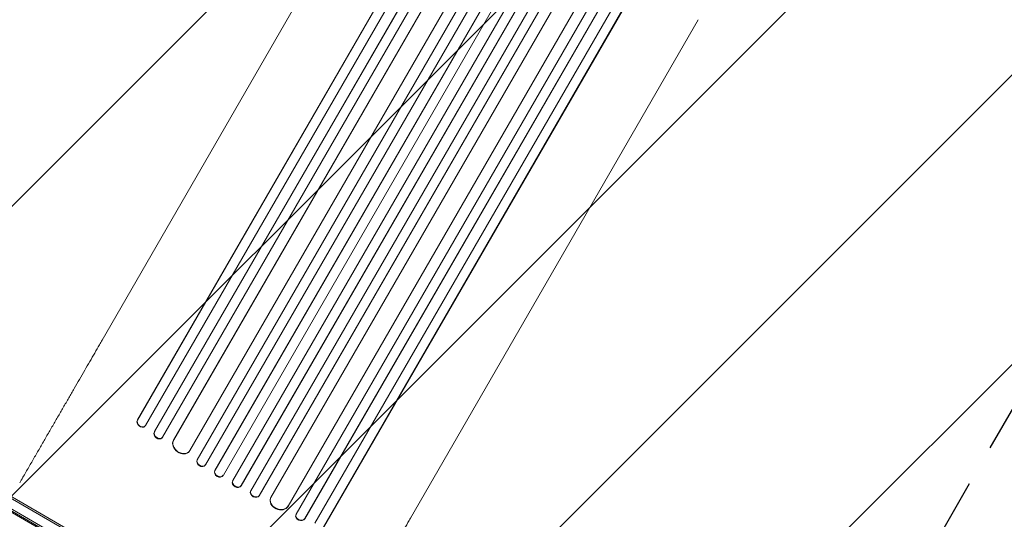
# Model space of a CAD drawing. Units: millimetres. Extents: x -5262 to 6987, y -5815 to 6848.
# Drawn here: x 2951 to 4478, y 3572 to 4347 of the extents above; entities that cross this region are included whole.
import ezdxf

# ---------------------------------------------------------------- set-up
doc = ezdxf.new("R2010")
doc.units = ezdxf.units.MM
doc.header["$LTSCALE"] = 20
doc.linetypes.add('HIDDEN', pattern=[9.525, 6.35, -3.175])
for name, color, linetype in [('2d', 230, 'Continuous'), ('EN-Free_Space', 10, 'HIDDEN'), ('EN-Free_Space_Hatch', 10, 'HIDDEN')]:
    doc.layers.add(name, color=color, linetype=linetype)

msp = doc.modelspace()

# ---------------------------------------------------------------- hatches: boundary and pattern name
at = {"layer": 'EN-Free_Space_Hatch'}
h = msp.add_hatch(dxfattribs=at)
h.set_pattern_fill('ANSI31', color=256, scale=100)
h.set_pattern_definition([(45, (3893.72, 2766.9), (-224.506, 224.506), [])])
edge = h.paths.add_edge_path()
edge.add_arc((3646, 1766.9), 1000, 134.0815, 180)
edge.add_line((2646, 1766.9), (2646, 1350.8))
edge.add_arc((3646, 1350.8), 1000, 180, 270)
edge.add_line((3646, 350.8), (5487.8, 350.8))
edge.add_arc((5487.8, 1350.8), 1000, 270, 360)
edge.add_line((6487.8, 1350.8), (6487.8, 1766.9))
edge.add_arc((5487.8, 1766.9), 1000, 0, 90)
edge.add_line((5487.8, 2766.9), (3893.7, 2766.9))
edge.add_arc((3173, 3460.1), 1000, 316.1124, 330)
edge.add_line((4039, 2960.1), (5088.1, 4777.1))
edge.add_arc((4222, 5277.1), 1000, 330, 420)
edge.add_arc((4222, 5277.1), 1000, 60, 150)
edge.add_line((3356, 5777.1), (2307, 3960.1))
edge.add_arc((3173, 3460.1), 1000, 150, 240)
edge.add_arc((3173, 3460.1), 1000, 240, 257.1343)
edge = h.paths.add_edge_path()
edge.add_line((-3042.6, 4024), (-2386.1, 2886.8))
edge.add_arc((-3252.1, 2386.8), 1000, -150, 30, ccw=False)
edge.add_line((-4118.1, 1886.8), (-4774.7, 3024))
edge.add_arc((-3908.6, 3524), 1000, 30, 210, ccw=False)

# ---------------------------------------------------------------- linework, layer by layer
at = {"layer": '2d', "lineweight": 0}
for p, q in [((3134, 3725.8), (3948.3, 5136.2)), ((3134.4, 3726.2), (3948.4, 5136.1)), ((3146.6, 3717.4), (3961.5, 5128.8)), ((3160.3, 3707.4), (3980.8, 5128.4)), ((3160.7, 3707.9), (3980.9, 5128.4)), ((3173.1, 3699.3), (3994, 5121)), ((3190, 3694.6), (4009.1, 5113.5)), ((3190.3, 3695.1), (4009.2, 5113.5)), ((3226.7, 3664.2), (4056.3, 5101.1)), ((3227, 3664.7), (4056.4, 5101.1)), ((3215.4, 3678.5), (4035.4, 5098.8)), ((3239.8, 3656.7), (4069.4, 5093.7)), ((3254.1, 3647.5), (4085.1, 5086.9)), ((3254.4, 3648.1), (4085.1, 5086.9)), ((3267.3, 3640.4), (4098.1, 5079.5)), ((3282, 3631.9), (4112.9, 5071)), ((3294.8, 3624), (4125.8, 5063.4)), ((3295.1, 3624.6), (4125.8, 5063.4)), ((3309.9, 3616.2), (4139.6, 5053.2)), ((3322.9, 3608.6), (4152.5, 5045.6)), ((3323.2, 3609.2), (4152.5, 5045.6)), ((3341, 3606), (4161, 5026.3)), ((3367.6, 3592.1), (4186.8, 5010.9)), ((3367.9, 3592.6), (4186.8, 5011)), ((3380.1, 3579.8), (4200.9, 5001.5)), ((3393.5, 3572.8), (4213.9, 4993.8)), ((3393.7, 3573.4), (4213.9, 4993.9)), ((3409, 3565.9), (4223.9, 4977.3)), ((3422.6, 3559.1), (4236.9, 4969.5)), ((3422.8, 3559.7), (4236.8, 4969.6)), ((3525.5, 4622.7), (3079.2, 3849.7)), ((4003.6, 4346.7), (3557.3, 3573.7)), ((3134, 3725.8), (3134.4, 3726.2)), ((3134, 3725.8), (3134.4, 3726.2)), ((3134, 3725.8), (3134, 3725.8)), ((3134.4, 3726.2), (3134.4, 3726.2)), ((2752.2, 3711.7), (3601.3, 3221.5)), ((2753.5, 3713.9), (3602.5, 3223.7)), ((3145.6, 3716.3), (3146.1, 3716.7)), ((3591.1, 3208.3), (2745.9, 3696.3)), ((2747.1, 3698.5), (3592.4, 3210.5)), ((3160.3, 3707.4), (3160.7, 3707.9)), ((3160.3, 3707.4), (3160.7, 3707.9)), ((3160.3, 3707.4), (3160.3, 3707.4)), ((3160.7, 3707.9), (3160.7, 3707.9)), ((3172.3, 3698.3), (3172.7, 3698.7)), ((3190, 3694.6), (3190.3, 3695.1)), ((3190, 3694.6), (3190.3, 3695.1)), ((3190, 3694.6), (3190, 3694.6)), ((3190.3, 3695.1), (3190.3, 3695.1)), ((3545.8, 3232.2), (2789.3, 3669)), ((3214.5, 3677.4), (3214.9, 3677.8)), ((3226.7, 3664.2), (3227, 3664.7)), ((3226.7, 3664.2), (3227, 3664.7)), ((3226.7, 3664.2), (3226.7, 3664.2)), ((3227, 3664.7), (3227, 3664.7)), ((3239.3, 3656), (3239.6, 3656.5)), ((3254.1, 3647.5), (3254.4, 3648.1)), ((3254.1, 3647.5), (3254.4, 3648.1)), ((3254.1, 3647.5), (3254.1, 3647.5)), ((3254.4, 3648.1), (3254.4, 3648.1)), ((3266.9, 3639.8), (3267.2, 3640.3)), ((3282, 3631.8), (3281.7, 3631.3)), ((3294.8, 3624), (3295.1, 3624.6)), ((3294.8, 3624), (3295.1, 3624.6)), ((3294.8, 3624), (3294.8, 3624)), ((3295.1, 3624.6), (3295.1, 3624.6)), ((3309.8, 3616), (3309.5, 3615.5)), ((3322.9, 3608.6), (3323.2, 3609.2)), ((3322.9, 3608.6), (3323.2, 3609.2)), ((3322.9, 3608.6), (3322.9, 3608.6)), ((3323.2, 3609.2), (3323.2, 3609.2)), ((3340.6, 3605.3), (3340.4, 3604.7)), ((3367.6, 3592.1), (3367.9, 3592.6)), ((3367.6, 3592.1), (3367.9, 3592.6)), ((3367.6, 3592.1), (3367.6, 3592.1)), ((3367.9, 3592.6), (3367.9, 3592.6)), ((3379.8, 3579.1), (3379.6, 3578.6)), ((3393.5, 3572.8), (3393.7, 3573.4)), ((3393.5, 3572.8), (3393.7, 3573.4)), ((3393.5, 3572.8), (3393.5, 3572.8)), ((3393.7, 3573.4), (3393.7, 3573.4))]:
    msp.add_line(p, q, dxfattribs=at)
at = {"layer": '2d', "lineweight": 0, "extrusion": (0, 0, -1)}
for centre, major_axis, ratio, start_param, end_param in [((3140.1, 3721.5), (5.51, -5.21), 0.779704, 0, 2.958321), ((3166.6, 3703.2), (5.72, -4.92), 0.782722, 0, 2.994613), ((3202.6, 3686.5), (12, -9.1), 0.785504, 0, 3.039936), ((3233.1, 3660.2), (6.22, -4.21), 0.787257, 0, 3.085696), ((3260.5, 3643.7), (6.41, -3.9), 0.787927, 0, 3.122943), ((3288.6, 3628.3), (6.58, -3.6), 0.787927, 0.01865, 3.150264), ((3316.6, 3612.8), (6.75, -3.28), 0.787257, 0.055897, 3.180192), ((3354.5, 3599.5), (13.9, -5.8), 0.785504, 0.101657, 3.210146), ((3386.9, 3576.7), (7.13, -2.49), 0.782722, 0.14698, 3.260273)]:
    msp.add_ellipse(centre, major_axis=major_axis, ratio=ratio, start_param=start_param, end_param=end_param, dxfattribs=at)
at = {"layer": '2d', "lineweight": 0}
for centre, major_axis, ratio, start_param, end_param in [((3140.6, 3721.9), (-5.51, 5.21), 0.779704, 0.183271, 3.293077), ((3167, 3703.7), (-5.72, 4.92), 0.782722, 0.14698, 3.260273), ((3203, 3687), (-12, 9.1), 0.785504, 0.101657, 3.210146), ((3233.4, 3660.8), (-6.22, 4.21), 0.787257, 0.055897, 3.180192), ((3260.8, 3644.3), (-6.41, 3.9), 0.787927, 0.01865, 3.150264), ((3288.3, 3627.7), (-6.58, 3.6), 0.787927, 0, 3.122943), ((3316.3, 3612.2), (-6.75, 3.28), 0.787257, 0, 3.085696), ((3354.3, 3598.9), (-13.9, 5.8), 0.785504, 0, 3.039936), ((3386.7, 3576.1), (-7.13, 2.49), 0.782722, 0, 2.994613)]:
    msp.add_ellipse(centre, major_axis=major_axis, ratio=ratio, start_param=start_param, end_param=end_param, dxfattribs=at)
for points, knots in [([(2951.5, 3628.5), (2953.2, 3631.3), (2954.8, 3634.2), (2959.5, 3642.4), (2962.6, 3647.6), (2968.6, 3658.1), (2971.7, 3663.4), (2977.7, 3673.8), (2980.7, 3679), (2986.7, 3689.4), (2989.7, 3694.6), (2995.6, 3704.9), (2998.6, 3710), (3004.5, 3720.3), (3007.4, 3725.3), (3013.3, 3735.4), (3016.2, 3740.4), (3021.9, 3750.4), (3024.7, 3755.3), (3030.4, 3765.1), (3033.2, 3770), (3038.7, 3779.6), (3041.5, 3784.3), (3046.9, 3793.7), (3049.6, 3798.4), (3054.9, 3807.6), (3057.6, 3812.1), (3062.7, 3821.1), (3065.3, 3825.5), (3070.3, 3834.2), (3072.8, 3838.5), (3076.6, 3845.1), (3077.9, 3847.4), (3079.2, 3849.7)], [0, 0, 0, 0, 10.000725, 10.000725, 28.227266, 28.227266, 46.448188, 46.448188, 64.667037, 64.667037, 82.885881, 82.885881, 101.105878, 101.105878, 119.327429, 119.327429, 137.55035, 137.55035, 155.774057, 155.774057, 173.997768, 173.997768, 192.220697, 192.220697, 210.442259, 210.442259, 228.662267, 228.662267, 246.881116, 246.881116, 265.099958, 265.099958, 275.217261, 275.217261, 275.217261, 275.217261]), ([(3557.3, 3573.7), (3556, 3571.4), (3554.7, 3569.1), (3550.9, 3562.6), (3548.4, 3558.3), (3543.4, 3549.6), (3540.8, 3545.2), (3535.6, 3536.2), (3533, 3531.7), (3527.7, 3522.5), (3525, 3517.8), (3519.6, 3508.4), (3516.8, 3503.7), (3511.3, 3494.1), (3508.5, 3489.2), (3502.8, 3479.4), (3500, 3474.5), (3494.3, 3464.5), (3491.4, 3459.5), (3485.5, 3449.4), (3482.6, 3444.4), (3476.7, 3434.1), (3473.7, 3429), (3467.8, 3418.7), (3464.8, 3413.5), (3458.8, 3403.1), (3455.8, 3397.9), (3449.8, 3387.5), (3446.7, 3382.2), (3440.7, 3371.7), (3437.6, 3366.5), (3432.9, 3358.3), (3431.2, 3355.4), (3429.5, 3352.5)], [0, 0, 0, 0, 10.000725, 10.000725, 28.227266, 28.227266, 46.448188, 46.448188, 64.667037, 64.667037, 82.885881, 82.885881, 101.105878, 101.105878, 119.327429, 119.327429, 137.550349, 137.550349, 155.774057, 155.774057, 173.997768, 173.997768, 192.220697, 192.220697, 210.442259, 210.442259, 228.662266, 228.662266, 246.881116, 246.881116, 265.099958, 265.099958, 275.217261, 275.217261, 275.217261, 275.217261])]:
    msp.add_open_spline(points, degree=3, knots=knots, dxfattribs=at)
at = {"layer": 'EN-Free_Space', "flags": 128}
msp.add_lwpolyline([(2950.4, 2485.2, 0.203082), (2646, 1766.9), (2646, 1350.8, 0.414214), (3646, 350.8), (5487.8, 350.8, 0.414214), (6487.8, 1350.8), (6487.8, 1766.9, 0.414214), (5487.8, 2766.9), (3893.7, 2766.9, 0.06067), (4039, 2960.1), (5088.1, 4777.1, 0.414214), (4722, 6143.1, 0.414214), (3356, 5777.1), (2307, 3960.1, 0.414214), (2673, 2594.1, 0.074902)], format="xyb", close=True, dxfattribs=at)

doc.saveas('drawing.dxf')
